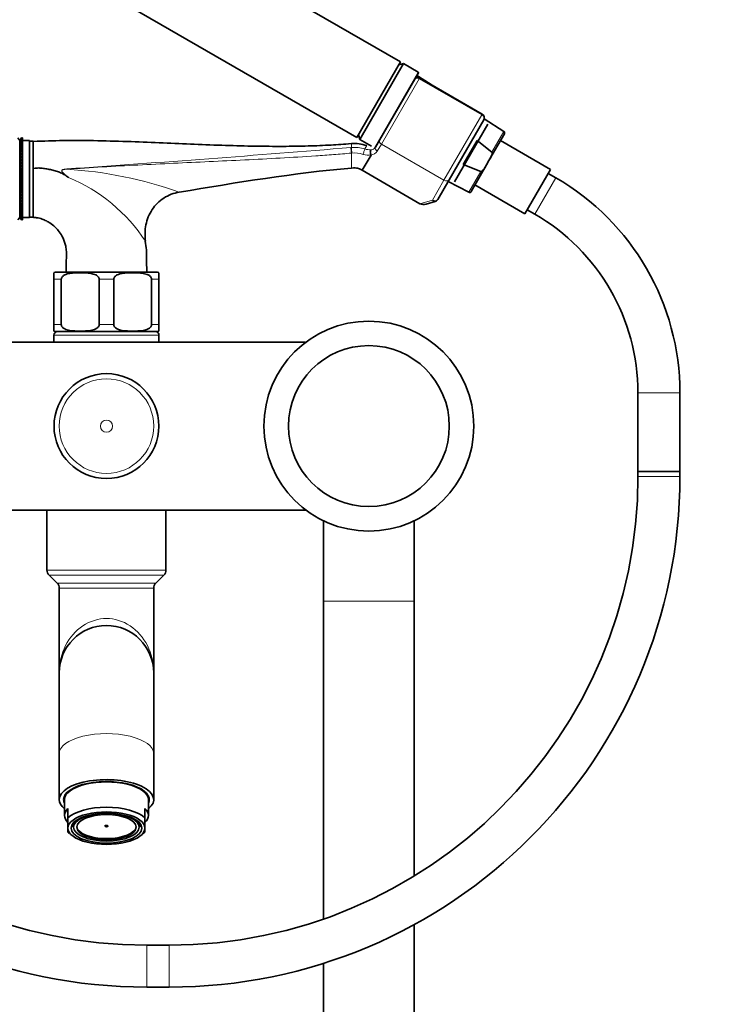
# Model space of a CAD drawing. Units: millimetres. Extents: x 0 to 1468, y 0 to 2768.
# Drawn here: x 635 to 839, y 1941 to 2223 of the extents above; entities that cross this region are included whole.
import ezdxf
from ezdxf import colors
from ezdxf.entities.mleader import LeaderData, LeaderLine
from ezdxf.math import Vec2, Vec3

# ---------------------------------------------------------------- set-up
doc = ezdxf.new("R2010")
doc.units = ezdxf.units.MM
doc.layers.add('DV1_Défaut', color=7, linetype='Continuous')
doc.layers.add('Défaut', color=7, linetype='Continuous')

# ---------------------------------------------------------------- blocks, each defined once
blk = doc.blocks.new('_DOT')
at = {"color": 0}
blk.add_line((0, 0), (-1, 0), dxfattribs=at)
at = {"color": 0, "const_width": 0.333}
blk.add_lwpolyline([(-0.1665, 0, 1), (0.1665, 0, 1)], format="xyb", close=True, dxfattribs=at)
blk = doc.blocks.new('SE')
at = {"layer": 'DV1_Défaut', "color": 7, "linetype": 'Continuous', "lineweight": 35}
for p, q in [((744.15, 2210.77), (664.47, 2256.77)), ((651.97, 2235.12), (731.65, 2189.12)), ((744.15, 2210.77), (731.65, 2189.12)), ((745.01, 2210.27), (732.51, 2188.62)), ((745.01, 2210.27), (743.65, 2209.9)), ((749.17, 2207.87), (745.01, 2210.27)), ((749.24, 2207.6), (748.22, 2205.83)), ((752.88, 2204.29), (749.28, 2206.62)), ((738.16, 2188.39), (748.2, 2205.79)), ((748.2, 2205.79), (748.22, 2205.83)), ((767.49, 2195.86), (749.59, 2206.2)), ((767.93, 2194.22), (758.04, 2177.09)), ((769.06, 2192.92), (759.56, 2176.47)), ((773.67, 2190.86), (768.05, 2194.5)), ((732.15, 2189.99), (732.51, 2188.62)), ((769.41, 2182.54), (773.84, 2190.19)), ((635.27, 2188.3), (634.73, 2189.03)), ((635.82, 2189.03), (635.27, 2188.3)), ((635.27, 2166.32), (635.27, 2188.3)), ((635.28, 2188.3), (635.82, 2189.03)), ((635.28, 2188.21), (635.82, 2188.98)), ((635.82, 2188.98), (635.28, 2188.3)), ((635.28, 2188.03), (635.82, 2188.84)), ((635.82, 2188.84), (635.28, 2188.21)), ((635.28, 2187.77), (635.82, 2188.61)), ((635.82, 2188.61), (635.28, 2188.03)), ((635.28, 2187.42), (635.82, 2188.28)), ((635.82, 2188.28), (635.28, 2187.77)), ((635.28, 2187), (635.82, 2187.87)), ((635.82, 2187.87), (635.28, 2187.42)), ((635.28, 2186.49), (635.82, 2187.37)), ((635.82, 2187.37), (635.28, 2187)), ((635.28, 2185.91), (635.82, 2186.79)), ((635.82, 2186.79), (635.28, 2186.49)), ((635.82, 2189.03), (636.08, 2189.03)), ((635.82, 2188.98), (636.08, 2188.98)), ((635.82, 2188.84), (636.08, 2188.84)), ((635.82, 2188.61), (636.08, 2188.61)), ((635.82, 2188.28), (636.08, 2188.28)), ((635.82, 2187.87), (636.08, 2187.87)), ((635.82, 2187.37), (636.08, 2187.37)), ((635.82, 2186.79), (636.08, 2186.79)), ((636.08, 2189.03), (636.08, 2188.98)), ((636.08, 2188.98), (636.08, 2188.84)), ((636.08, 2188.84), (636.08, 2188.61)), ((636.08, 2188.61), (636.08, 2188.28)), ((638.08, 2188.31), (636.08, 2188.31)), ((636.08, 2188.28), (636.08, 2187.87)), ((636.08, 2187.87), (636.08, 2187.37)), ((636.08, 2187.37), (636.08, 2186.79)), ((636.08, 2186.79), (636.08, 2186.14)), ((638.08, 2166.31), (638.08, 2188.31)), ((639.08, 2188.06), (638.08, 2188.06)), ((639.08, 2166.56), (639.08, 2188.06)), ((732.51, 2188.62), (735.82, 2186.71)), ((737, 2186.39), (738.16, 2188.39)), ((762.05, 2181.43), (766.01, 2188.29)), ((766.01, 2188.29), (770.26, 2184.95)), ((787.01, 2180.02), (772.72, 2188.27)), ((635.28, 2185.26), (635.82, 2186.14)), ((635.82, 2186.14), (635.28, 2185.91)), ((635.28, 2184.55), (635.82, 2185.41)), ((635.82, 2185.41), (635.28, 2185.26)), ((635.28, 2183.78), (635.82, 2184.62)), ((635.82, 2184.62), (635.28, 2184.55)), ((635.82, 2186.14), (636.08, 2186.14)), ((635.82, 2185.41), (636.08, 2185.41)), ((635.82, 2184.62), (636.08, 2184.62)), ((636.08, 2186.14), (636.08, 2185.41)), ((636.08, 2185.41), (636.08, 2184.62)), ((636.08, 2184.62), (636.08, 2183.78)), ((735.7, 2184.14), (733.18, 2179.78)), ((635.28, 2183.78), (636.08, 2183.78)), ((635.82, 2183.77), (635.28, 2183.78)), ((635.28, 2182.95), (635.82, 2183.77)), ((635.28, 2182.95), (636.08, 2182.95)), ((635.82, 2182.86), (635.28, 2182.95)), ((635.28, 2182.08), (635.82, 2182.86)), ((635.28, 2182.08), (636.08, 2182.08)), ((635.82, 2181.92), (635.28, 2182.08)), ((635.28, 2181.17), (635.82, 2181.92)), ((635.28, 2181.17), (636.08, 2181.17)), ((635.82, 2180.93), (635.28, 2181.17)), ((635.82, 2183.77), (636.08, 2183.77)), ((635.82, 2182.86), (636.08, 2182.86)), ((635.82, 2181.92), (636.08, 2181.92)), ((636.08, 2183.78), (636.08, 2183.77)), ((636.08, 2183.77), (636.08, 2182.95)), ((636.08, 2182.95), (636.08, 2182.86)), ((636.08, 2182.86), (636.08, 2182.08)), ((636.08, 2182.08), (636.08, 2181.92)), ((636.08, 2181.92), (636.08, 2181.17)), ((636.08, 2181.17), (636.08, 2180.93)), ((767.06, 2179.41), (762.05, 2181.43)), ((764.31, 2173.7), (768.73, 2181.36)), ((768.73, 2181.36), (769.41, 2182.54)), ((635.28, 2180.24), (635.82, 2180.93)), ((635.28, 2180.24), (636.08, 2180.24)), ((635.82, 2179.92), (635.28, 2180.24)), ((635.28, 2179.27), (635.82, 2179.92)), ((635.28, 2179.27), (636.08, 2179.27)), ((635.82, 2178.88), (635.28, 2179.27)), ((635.28, 2178.3), (635.82, 2178.88)), ((635.28, 2178.3), (636.08, 2178.3)), ((635.82, 2177.84), (635.28, 2178.3)), ((635.82, 2180.93), (636.08, 2180.93)), ((635.82, 2179.92), (636.08, 2179.92)), ((635.82, 2178.88), (636.08, 2178.88)), ((636.08, 2180.93), (636.08, 2180.24)), ((636.08, 2180.24), (636.08, 2179.92)), ((636.08, 2179.92), (636.08, 2179.27)), ((636.08, 2179.27), (636.08, 2178.88)), ((636.08, 2178.88), (636.08, 2178.3)), ((636.08, 2178.3), (636.08, 2177.84)), ((638.08, 2179.93), (638.08, 2166.39)), ((733.18, 2179.78), (749.7, 2170.24)), ((787.01, 2180.02), (779.71, 2167.37)), ((788.5, 2177.66), (786.36, 2178.89)), ((635.28, 2177.31), (635.82, 2177.84)), ((635.28, 2177.31), (636.08, 2177.31)), ((635.82, 2176.78), (635.28, 2177.31)), ((635.28, 2176.32), (635.82, 2176.78)), ((635.28, 2176.32), (636.08, 2176.32)), ((635.82, 2175.74), (635.28, 2176.32)), ((635.28, 2175.35), (635.82, 2175.74)), ((635.82, 2177.84), (636.08, 2177.84)), ((635.82, 2176.78), (636.08, 2176.78)), ((635.82, 2175.74), (636.08, 2175.74)), ((636.08, 2177.84), (636.08, 2177.31)), ((636.08, 2177.31), (636.08, 2176.78)), ((636.08, 2176.78), (636.08, 2176.32)), ((636.08, 2176.32), (636.08, 2175.74)), ((636.08, 2175.74), (636.08, 2175.35)), ((758.04, 2177.09), (754.78, 2171.45)), ((757.72, 2176.54), (763.65, 2173.5)), ((765.42, 2175.62), (779.71, 2167.37)), ((635.28, 2175.35), (636.08, 2175.35)), ((635.82, 2174.7), (635.28, 2175.35)), ((635.28, 2174.38), (635.82, 2174.7)), ((635.28, 2174.38), (636.08, 2174.38)), ((635.82, 2173.69), (635.28, 2174.38)), ((635.28, 2173.44), (635.82, 2173.69)), ((635.28, 2173.44), (636.08, 2173.44)), ((635.82, 2172.7), (635.28, 2173.44)), ((635.28, 2172.54), (635.82, 2172.7)), ((635.82, 2174.7), (636.08, 2174.7)), ((635.82, 2173.69), (636.08, 2173.69)), ((635.82, 2172.7), (636.08, 2172.7)), ((636.08, 2175.35), (636.08, 2174.7)), ((636.08, 2174.7), (636.08, 2174.38)), ((636.08, 2174.38), (636.08, 2173.69)), ((636.08, 2173.69), (636.08, 2173.44)), ((636.08, 2173.44), (636.08, 2172.7)), ((636.08, 2172.7), (636.08, 2172.54)), ((635.28, 2172.54), (636.08, 2172.54)), ((635.82, 2171.76), (635.28, 2172.54)), ((635.28, 2171.67), (635.82, 2171.76)), ((635.28, 2171.67), (636.08, 2171.67)), ((635.82, 2170.85), (635.28, 2171.67)), ((635.28, 2170.84), (635.82, 2170.85)), ((635.28, 2170.84), (636.08, 2170.84)), ((635.82, 2170), (635.28, 2170.84)), ((635.82, 2169.21), (635.28, 2170.07)), ((635.28, 2170.07), (635.82, 2170)), ((635.82, 2171.76), (636.08, 2171.76)), ((635.82, 2170.85), (636.08, 2170.85)), ((635.82, 2170), (636.08, 2170)), ((636.08, 2172.54), (636.08, 2171.76)), ((636.08, 2171.76), (636.08, 2171.67)), ((636.08, 2171.67), (636.08, 2170.85)), ((636.08, 2170.85), (636.08, 2170.84)), ((636.08, 2170.84), (636.08, 2170)), ((636.08, 2170), (636.08, 2169.21)), ((754.08, 2170.89), (751.48, 2170.14)), ((635.82, 2168.48), (635.28, 2169.36)), ((635.28, 2169.36), (635.82, 2169.21)), ((635.82, 2167.83), (635.28, 2168.71)), ((635.28, 2168.71), (635.82, 2168.48)), ((635.82, 2167.25), (635.28, 2168.13)), ((635.28, 2168.13), (635.82, 2167.83)), ((635.82, 2166.75), (635.28, 2167.62)), ((635.28, 2167.62), (635.82, 2167.25)), ((635.82, 2166.34), (635.28, 2167.19)), ((635.28, 2167.19), (635.82, 2166.75)), ((635.82, 2169.21), (636.08, 2169.21)), ((635.82, 2168.48), (636.08, 2168.48)), ((635.82, 2167.83), (636.08, 2167.83)), ((635.82, 2167.25), (636.08, 2167.25)), ((636.08, 2169.21), (636.08, 2168.48)), ((636.08, 2168.48), (636.08, 2167.83)), ((636.08, 2167.83), (636.08, 2167.25)), ((636.08, 2167.25), (636.08, 2166.75)), ((780.36, 2168.5), (782.5, 2167.26)), ((634.73, 2165.59), (635.27, 2166.32)), ((635.27, 2166.32), (635.82, 2165.59)), ((635.82, 2166.01), (635.28, 2166.85)), ((635.28, 2166.85), (635.82, 2166.34)), ((635.82, 2165.78), (635.28, 2166.59)), ((635.28, 2166.59), (635.82, 2166.01)), ((635.82, 2165.64), (635.28, 2166.41)), ((635.28, 2166.41), (635.82, 2165.78)), ((635.82, 2165.59), (635.28, 2166.32)), ((635.28, 2166.32), (635.82, 2165.64)), ((635.82, 2166.75), (636.08, 2166.75)), ((635.82, 2166.34), (636.08, 2166.34)), ((635.82, 2166.01), (636.08, 2166.01)), ((635.82, 2165.78), (636.08, 2165.78)), ((635.82, 2165.64), (636.08, 2165.64)), ((635.82, 2165.59), (636.08, 2165.59)), ((636.08, 2166.75), (636.08, 2166.34)), ((636.08, 2166.34), (636.08, 2166.01)), ((636.08, 2166.31), (638.08, 2166.31)), ((636.08, 2166.01), (636.08, 2165.78)), ((636.08, 2165.78), (636.08, 2165.64)), ((636.08, 2165.64), (636.08, 2165.59)), ((645.08, 2148.67), (645.08, 2150.52)), ((645.83, 2150.67), (674.33, 2150.67)), ((675.08, 2150.52), (675.08, 2148.67)), ((645.08, 2135.67), (645.08, 2148.67)), ((647.17, 2135.67), (647.17, 2148.67)), ((657.99, 2135.67), (657.99, 2148.67)), ((662.17, 2135.67), (662.17, 2148.67)), ((672.99, 2135.67), (672.99, 2148.67)), ((675.08, 2135.67), (675.08, 2148.67)), ((645.08, 2135.67), (645.08, 2133.81)), ((645.83, 2133.67), (674.33, 2133.67)), ((675.08, 2133.81), (675.08, 2135.67)), ((603.08, 2130.67), (716.92, 2130.67)), ((645.08, 2132.67), (645.08, 2130.67)), ((675.08, 2130.67), (675.08, 2132.67)), ((718.82, 2131.88), (718.82, 2131.88)), ((751.84, 2131.56), (751.83, 2131.55)), ((713.8, 2127.81), (713.8, 2127.81)), ((710.66, 2124.1), (710.67, 2124.1)), ((710.78, 2124.26), (710.78, 2124.25)), ((762.14, 2119.65), (762.13, 2119.64)), ((762.39, 2119.1), (762.39, 2119.1)), ((812, 2116.17), (812, 2093.7)), ((824, 2093.7), (824, 2116.17)), ((705.82, 2113.33), (705.83, 2113.32)), ((765.05, 2108.14), (765.08, 2108.15)), ((812, 2093.7), (824, 2093.7)), ((812, 2093.7), (812, 2092.31)), ((824, 2093.7), (812, 2093.7)), ((824, 2092.31), (824, 2093.7)), ((717.08, 2082.67), (603.25, 2082.67)), ((643.08, 2082.67), (643.08, 2065.49)), ((677.08, 2065.49), (677.08, 2082.67)), ((721.38, 2079.98), (721.38, 2079.98)), ((722.08, 2079.63), (722.08, 2056.67)), ((727.41, 2077.66), (727.41, 2077.66)), ((743.95, 2077.99), (743.95, 2078.01)), ((748.08, 2056.67), (748.08, 2079.63)), ((732, 2076.82), (732, 2076.82)), ((732.19, 2076.8), (732.2, 2076.8)), ((643.67, 2064.08), (646, 2061.75)), ((674.17, 2061.75), (676.5, 2064.08)), ((646.58, 2060.34), (646.58, 2036.17)), ((673.58, 2036.17), (673.58, 2060.34)), ((722.08, 2056.67), (722.08, 1965.77)), ((748.08, 1978.09), (748.08, 2056.67)), ((646.58, 2036.17), (646.58, 2013.07)), ((673.58, 2013.07), (673.58, 2036.17)), ((646.58, 2013.07), (646.58, 1999.91)), ((673.58, 1999.91), (673.58, 2013.07)), ((648.08, 1999.91), (648.08, 1995.38)), ((672.08, 1995.38), (672.08, 1999.91)), ((649.08, 1994.69), (649.08, 1997.41)), ((671.08, 1994.69), (671.08, 1997.41)), ((649.08, 1991.76), (649.08, 1994.69)), ((650.12, 1992.74), (650.62, 1992.28)), ((650.7, 1993.04), (650.62, 1993.04)), ((650.7, 1992.66), (650.7, 1993.04)), ((650.7, 1992.66), (650.7, 1992.03)), ((650.74, 1993.38), (650.86, 1993.38)), ((650.86, 1993.49), (650.86, 1993.38)), ((669.31, 1993.49), (669.31, 1993.38)), ((669.42, 1993.38), (669.31, 1993.38)), ((669.46, 1993.04), (669.54, 1993.04)), ((669.46, 1992.66), (669.46, 1993.04)), ((669.46, 1992.03), (669.46, 1992.66)), ((669.54, 1992.28), (669.86, 1992.57)), ((671.08, 1991.76), (671.08, 1994.69)), ((649.08, 1991.76), (649.08, 1990.64)), ((649.47, 1990.3), (650.35, 1989.59)), ((650.74, 1991.94), (650.23, 1992.4)), ((650.62, 1992.28), (650.7, 1992.28)), ((669.94, 1992.4), (669.43, 1991.94)), ((669.54, 1992.28), (669.46, 1992.28)), ((669.81, 1989.59), (670.7, 1990.3)), ((671.08, 1991.76), (671.08, 1990.64)), ((748.08, 1335.67), (748.08, 1964.23)), ((678, 1958.31), (671.58, 1958.31)), ((722.08, 1953.12), (722.08, 1335.67)), ((671.58, 1946.31), (678, 1946.31))]:
    blk.add_line(p, q, dxfattribs=at)
at = {"layer": 'DV1_Défaut', "color": 7, "linetype": 'Continuous', "lineweight": 18}
for p, q in [((736.67, 2186.22), (749.17, 2207.87)), ((749.28, 2206.62), (749.12, 2206.33)), ((749.44, 2205.94), (738.66, 2187.26)), ((749.59, 2206.2), (749.44, 2205.94)), ((767.35, 2195.61), (749.44, 2205.94)), ((756.56, 2176.93), (767.35, 2195.61)), ((767.49, 2195.86), (767.35, 2195.61)), ((773.67, 2190.86), (770.26, 2184.95)), ((730.08, 2186.3), (730.08, 2187.41)), ((733.91, 2185.87), (734.49, 2186.84)), ((738.66, 2187.26), (737.5, 2185.26)), ((738.66, 2187.26), (756.56, 2176.93)), ((730.08, 2184.69), (730.08, 2180.41)), ((763.65, 2173.5), (767.06, 2179.41)), ((753.3, 2171.29), (756.56, 2176.93)), ((788.5, 2177.66), (782.5, 2167.26)), ((749.7, 2170.24), (753.3, 2171.29)), ((645.08, 2148.67), (647.17, 2148.67)), ((657.99, 2148.67), (662.17, 2148.67)), ((672.99, 2148.67), (675.08, 2148.67)), ((645.08, 2135.67), (647.17, 2135.67)), ((657.99, 2135.67), (662.17, 2135.67)), ((672.99, 2135.67), (675.08, 2135.67)), ((675.08, 2132.67), (645.08, 2132.67)), ((824, 2116.17), (812, 2116.17)), ((812, 2092.31), (824, 2092.31)), ((677.08, 2065.49), (643.08, 2065.49)), ((676.5, 2064.08), (643.67, 2064.08)), ((674.17, 2061.75), (646, 2061.75)), ((673.58, 2060.34), (646.58, 2060.34)), ((722.08, 2056.67), (748.08, 2056.67)), ((671.58, 1958.31), (671.58, 1946.31)), ((678, 1958.31), (678, 1946.31))]:
    blk.add_line(p, q, dxfattribs=at)
at = {"layer": 'DV1_Défaut', "color": 7, "linetype": 'Continuous', "lineweight": 35}
for centre, radius in [((735.08, 2106.67), 30), ((735.08, 2106.67), 23), ((660.08, 2106.67), 14.99)]:
    blk.add_circle(centre, radius, dxfattribs=at)
at = {"layer": 'DV1_Défaut', "color": 7, "linetype": 'Continuous', "lineweight": 18}
for radius in [14.98, 13.52, 1.74]:
    blk.add_circle((660.08, 2106.67), radius, dxfattribs=at)
at = {"layer": 'DV1_Défaut', "color": 7, "linetype": 'Continuous', "lineweight": 35}
for centre, radius, start, end in [((749.09, 2205.33), 1, 60, 150), ((749.01, 2206.2), 0.5, 57.1376, 150), ((749.07, 2207.7), 0.2, 330, 60), ((766.89, 2194.82), 1.2, 330, 60), ((773.4, 2190.44), 0.5, 330, 57.1376), ((735.69, 2184.15), 0.0115, 325.4574, 27.7644), ((550.34, 2031.89), 176.21, 55.8532, 56.1613), ((753, 2116.17), 71, 0, 60), ((763.88, 2173.95), 0.5, 242.8624, 330), ((753.74, 2172.05), 1.2, 286.1608, 330), ((753, 2116.17), 59, 0, 60), ((645.83, 2148.67), 2, 90, 112.0354), ((674.33, 2148.67), 2, 68.0001, 90), ((645.83, 2135.67), 2, 248.0001, 270), ((646.08, 2132.67), 1, 90, 180), ((674.08, 2132.67), 1, 0, 90), ((674.33, 2135.67), 2, 270, 292.0354), ((671.58, 2092.31), 146, 180, 270), ((671.58, 2092.31), 134, 180, 270), ((678, 2092.31), 134, 270, 0), ((678, 2092.31), 146, 270, 0), ((645.08, 2065.49), 2, 180, 225), ((675.08, 2065.49), 2, 315, 0), ((644.58, 2060.34), 2, 0, 45), ((675.58, 2060.34), 2, 135, 180), ((660.08, 2036.17), 13.5, 0, 180)]:
    blk.add_arc(centre, radius, start, end, dxfattribs=at)
at = {"layer": 'DV1_Défaut', "color": 7, "linetype": 'Continuous', "lineweight": 18}
for centre, radius, start, end in [((241.58, 8120.23), 5954, 273.921194, 274.704827), ((732.31, 2158.74), 27.65, 94.6183, 94.9041), ((730.89, 2176.26), 10.08, 72.5579, 94.5738), ((732.54, 2156.91), 27.89, 94.7913, 95.0566), ((730.87, 2176.21), 8.52, 72.577, 94.4524), ((734.92, 2188.84), 4.75, 251.5996, 279.4949), ((735.42, 2190.65), 5.01, 252.4277, 273.3413), ((735.45, 2186.56), 2.43, 275.9764, 327.5893), ((735.61, 2187.3), 1.66, 273.4234, 326.6468), ((649.04, 2174.44), 5.74, 92.953, 100.8658), ((641.86, 2064.36), 115.93, 70.3325, 86.5914), ((630.77, 2133.05), 48.34, 33.1476, 67.5315)]:
    blk.add_arc(centre, radius, start, end, dxfattribs=at)
for centre, major_axis, ratio, start_param, end_param in [((749.07, 2205.29), (0.866, -0.5), 0.756378, 1.570796, 3.141593), ((766.89, 2194.82), (1.04, -0.6), 0.756378, 0, 1.570796), ((739.02, 2187.89), (0.866, -0.5), 0.731354, 3.141593, 4.712389), ((730.02, 2185.41), (0.085, -0.996), 0.000395, 0.751356, 2.645628), ((730.16, 2185.43), (0.081, -0.997), 0.00864, 3.637627, 5.531344), ((733.65, 2185.03), (-0.3, -0.954), 0.005924, 3.636556, 5.535333), ((737.87, 2185.89), (0.866, -0.5), 0.731354, 3.141593, 4.712389), ((648.71, 2179.97), (-0.071, 0.997), 0.044573, -1.460434, -1.379743), ((757, 2177.69), (1.04, -0.6), 0.731354, 4.712389, 6.283185), ((753.74, 2172.05), (-1.04, 0.6), 0.731354, 1.570796, 3.141593), ((753.74, 2172.05), (0.33, -1.15), 0.611823, 5.243582, 6.283185), ((660.08, 2036.17), (0, -15.5), 0.870968, 1.570796, 4.712389), ((660.08, 2013.07), (13.5, 0), 0.422618, 0, 3.141593)]:
    blk.add_ellipse(centre, major_axis=major_axis, ratio=ratio, start_param=start_param, end_param=end_param, dxfattribs=at)
at = {"layer": 'DV1_Défaut', "color": 7, "linetype": 'Continuous', "lineweight": 35}
for centre, major_axis, ratio, start_param, end_param in [((751.15, 2171.29), (-1.88, -0.55), 0.611823, 0.531193, 1.570796), ((660.08, 1999.91), (-13.5, 0), 0.422618, 2.66571, 6.283185), ((660.08, 1999.91), (-12.25, 0), 0.422618, 2.939217, 6.283185), ((660.08, 1999.91), (12, 0), 0.422618, 0, 3.141593), ((660.08, 2001), (-12, 0), 0.422618, 0, 0.107432), ((660.08, 2001), (-11.62, 0), 0.422618, 6.140443, 6.242319), ((660.08, 2001), (-11.62, 0), 0.422618, 3.182459, 3.284335), ((660.08, 2001), (-12, 0), 0.422618, 3.034161, 3.141593), ((660.08, 1999.91), (-13.5, 0), 0.422618, 0, 0.475882), ((660.08, 1999.91), (-12.25, 0), 0.422618, 0, 0.202376), ((660.08, 2001.73), (-12.25, 0), 0.422618, 0.175969, 0.215933), ((660.08, 2001.73), (-12.25, 0), 0.422618, -3.357526, -3.317561), ((660.08, 1995.38), (12, 0), 0.422618, 2.730455, 3.552731), ((660.08, 1992.66), (-12, 0), 0.422618, 3.552731, 5.872047), ((660.08, 1991.76), (11, 0), 0.422618, 0, 3.141593), ((660.08, 1995.38), (-12, 0), 0.422618, 2.730455, 3.552731), ((660.08, 1993.12), (-10, 0), 0.422618, 0.129961, 0.17083), ((660.08, 1992.66), (-9.5, 0), 0.422618, -0.179916, -0.094879), ((660.08, 1992.66), (9.38, 0), 0.422618, 2.959349, 3.141593), ((660.08, 1992.66), (0.469, 0), 0.422618, 3.998077, 5.426701), ((660.08, 1992.66), (9.38, 0), 0.422618, 0, 0.182244), ((660.08, 1992.66), (9.5, 0), 0.422618, 0.094879, 0.179916), ((660.08, 1993.12), (10, 0), 0.422618, -0.17083, -0.129961), ((660.08, 1991.76), (-11, 0), 0.422618, 0, 3.141593), ((660.08, 1992.66), (12, 0), 0.422618, 3.552731, 3.626705), ((660.08, 1992.66), (-9.5, 0), 0.422618, 0.094879, 0.159112), ((660.08, 1992.36), (-8.5, 0), 0.422618, 0.046616, 3.094977), ((660.08, 1992.66), (9.5, 0), 0.422618, -0.159112, -0.094879), ((660.08, 1992.66), (12, 0), 0.422618, -0.485112, -0.411138)]:
    blk.add_ellipse(centre, major_axis=major_axis, ratio=ratio, start_param=start_param, end_param=end_param, dxfattribs=at)
for centre, major_axis in [((660.08, 1991.76), (-10.1, 0)), ((660.08, 1992.03), (9.38, 0)), ((660.08, 1992.03), (-8.5, 0)), ((660.08, 1992.36), (-0.469, 0))]:
    blk.add_ellipse(centre, major_axis=major_axis, ratio=0.422618, dxfattribs=at)
for points, knots in [([(730.08, 2187.41), (727.96, 2187.25), (724.15, 2186.96), (717.49, 2186.69), (710.3, 2186.59), (702.42, 2186.66), (693.97, 2186.88), (685.2, 2187.22), (676.2, 2187.61), (667, 2187.99), (657.51, 2188.27), (647.95, 2188.35), (642.18, 2188.14), (639.08, 2188.02)], [0, 0, 0, 0, 0.063758, 0.1355348, 0.2150176, 0.3016464, 0.3946619, 0.493204, 0.5904454, 0.6913904, 0.795927, 0.9045429, 1, 1, 1, 1]), ([(735.7, 2184.16), (735.64, 2184.27), (735.59, 2184.4), (735.52, 2184.68), (735.5, 2184.83), (735.5, 2185.11), (735.52, 2185.24), (735.59, 2185.48), (735.65, 2185.58), (735.71, 2185.65)], [0, 0, 0, 0, 0.25, 0.25, 0.5, 0.5, 0.75, 0.75, 1, 1, 1, 1]), ([(770.26, 2184.95), (770.31, 2184.92), (770.33, 2184.86), (770.35, 2184.75), (770.35, 2184.7), (770.34, 2184.53), (770.32, 2184.42), (770.23, 2184.1), (770.14, 2183.9), (769.86, 2183.3), (769.64, 2182.92), (769.41, 2182.54)], [0, 0, 0, 0, 0.0625, 0.0625, 0.125, 0.125, 0.25, 0.25, 0.5, 0.5, 1, 1, 1, 1]), ([(768.73, 2181.36), (768.51, 2180.97), (768.29, 2180.59), (767.92, 2180.05), (767.78, 2179.87), (767.55, 2179.63), (767.47, 2179.55), (767.33, 2179.46), (767.28, 2179.44), (767.18, 2179.4), (767.12, 2179.39), (767.06, 2179.41)], [0, 0, 0, 0, 0.5, 0.5, 0.75, 0.75, 0.875, 0.875, 0.9375, 0.9375, 1, 1, 1, 1]), ([(639.08, 2180.25), (639.17, 2180.27), (639.26, 2180.3), (639.58, 2180.36), (639.8, 2180.39), (640.25, 2180.43), (640.48, 2180.44), (641.17, 2180.43), (641.62, 2180.4), (642.52, 2180.28), (642.97, 2180.2), (643.86, 2180.03), (644.3, 2179.93), (645.18, 2179.71), (645.62, 2179.59), (646.46, 2179.29), (646.88, 2179.12), (647.69, 2178.73), (648.08, 2178.51), (648.46, 2178.25)], [0, 0, 0, 0, 0.030088, 0.030088, 0.099367, 0.099367, 0.168647, 0.168647, 0.307206, 0.307206, 0.445764, 0.445764, 0.584323, 0.584323, 0.722882, 0.722882, 0.861441, 0.861441, 1, 1, 1, 1]), ([(671.24, 2159.48), (671.02, 2161.04), (671.04, 2162.66), (671.66, 2165.75), (672.27, 2167.24), (674.01, 2169.86), (675.16, 2170.99), (677.81, 2172.7), (679.31, 2173.27), (680.88, 2173.53)], [0, 0, 0, 0, 0.25, 0.25, 0.5, 0.5, 0.75, 0.75, 1, 1, 1, 1]), ([(638.08, 2166.39), (638.46, 2166.38), (639.09, 2166.37), (640.06, 2166.26), (640.9, 2166.08), (641.85, 2165.81), (642.86, 2165.38), (644.13, 2164.64), (645.28, 2163.72), (646.43, 2162.49), (647.45, 2160.98), (648.16, 2159.32), (648.55, 2157.64), (648.65, 2156.19), (648.6, 2154.42), (648.59, 2152.54), (648.59, 2151.28), (648.58, 2150.67)], [0, 0, 0, 0, 0.047409, 0.092754, 0.13098, 0.165819, 0.227857, 0.281969, 0.36616, 0.429144, 0.511895, 0.615847, 0.674599, 0.747204, 0.815188, 0.917902, 1, 1, 1, 1]), ([(671.58, 2150.67), (671.58, 2151.62), (671.55, 2153.62), (671.6, 2156.73), (671.31, 2158.6), (671.18, 2159.48)], [0, 0, 0, 0, 0.309441, 0.728288, 1, 1, 1, 1]), ([(647.17, 2148.67), (647.17, 2148.96), (647.32, 2149.23), (647.7, 2149.62), (647.93, 2149.76), (648.62, 2150.1), (649.12, 2150.22), (650.59, 2150.49), (651.59, 2150.52), (653.59, 2150.52), (654.59, 2150.48), (656.07, 2150.22), (656.56, 2150.09), (657.25, 2149.75), (657.47, 2149.61), (657.84, 2149.22), (657.99, 2148.96), (657.99, 2148.67)], [0, 0, 0, 0, 0.0625, 0.0625, 0.125, 0.125, 0.25, 0.25, 0.5, 0.5, 0.75, 0.75, 0.875, 0.875, 0.9375, 0.9375, 1, 1, 1, 1]), ([(662.17, 2148.67), (662.17, 2148.96), (662.32, 2149.23), (662.7, 2149.62), (662.93, 2149.76), (663.62, 2150.1), (664.12, 2150.22), (665.59, 2150.49), (666.59, 2150.52), (668.59, 2150.52), (669.59, 2150.48), (671.07, 2150.22), (671.56, 2150.09), (672.25, 2149.75), (672.47, 2149.61), (672.84, 2149.22), (672.99, 2148.96), (672.99, 2148.67)], [0, 0, 0, 0, 0.0625, 0.0625, 0.125, 0.125, 0.25, 0.25, 0.5, 0.5, 0.75, 0.75, 0.875, 0.875, 0.9375, 0.9375, 1, 1, 1, 1]), ([(657.99, 2135.67), (657.99, 2135.37), (657.84, 2135.1), (657.46, 2134.72), (657.24, 2134.57), (656.54, 2134.23), (656.04, 2134.11), (654.57, 2133.85), (653.57, 2133.81), (651.58, 2133.81), (650.57, 2133.85), (649.09, 2134.11), (648.6, 2134.24), (647.91, 2134.58), (647.69, 2134.72), (647.32, 2135.11), (647.17, 2135.37), (647.17, 2135.67)], [0, 0, 0, 0, 0.0625, 0.0625, 0.125, 0.125, 0.25, 0.25, 0.5, 0.5, 0.75, 0.75, 0.875, 0.875, 0.9375, 0.9375, 1, 1, 1, 1]), ([(672.99, 2135.67), (672.99, 2135.37), (672.84, 2135.1), (672.46, 2134.72), (672.24, 2134.57), (671.54, 2134.23), (671.04, 2134.11), (669.57, 2133.85), (668.57, 2133.81), (666.58, 2133.81), (665.57, 2133.85), (664.09, 2134.11), (663.6, 2134.24), (662.91, 2134.58), (662.69, 2134.72), (662.32, 2135.11), (662.17, 2135.37), (662.17, 2135.67)], [0, 0, 0, 0, 0.0625, 0.0625, 0.125, 0.125, 0.25, 0.25, 0.5, 0.5, 0.75, 0.75, 0.875, 0.875, 0.9375, 0.9375, 1, 1, 1, 1])]:
    blk.add_open_spline(points, degree=3, knots=knots, dxfattribs=at)
for points in [[(734.52, 2186.83), (733.01, 2187.32), (731.53, 2187.52), (730.08, 2187.41)], [(680.88, 2173.53), (697.39, 2176.28), (713.73, 2179), (730.08, 2180.41)], [(730.08, 2180.41), (731.1, 2180.5), (731.86, 2180.44), (732.57, 2180.15), (733.18, 2179.78)]]:
    blk.add_open_spline(points, degree=3, dxfattribs=at)
at = {"layer": 'DV1_Défaut', "color": 7, "linetype": 'Continuous', "lineweight": 18}
for points, knots in [([(730.08, 2184.69), (728.39, 2184.54), (726.69, 2184.4), (723.3, 2184.15), (721.61, 2184.02), (716.52, 2183.68), (713.13, 2183.47), (706.36, 2183.09), (702.97, 2182.91), (696.2, 2182.58), (692.81, 2182.42), (682.65, 2181.95), (675.87, 2181.63), (662.31, 2180.93), (655.53, 2180.54), (648.75, 2180.09)], [0, 0, 0, 0, 0.0625, 0.0625, 0.125, 0.125, 0.25, 0.25, 0.375, 0.375, 0.5, 0.5, 0.75, 0.75, 1, 1, 1, 1]), ([(648.46, 2178.25), (648.12, 2178.55), (647.77, 2178.84), (647.42, 2179.27), (647.35, 2179.36), (647.26, 2179.58), (647.26, 2179.71), (647.47, 2179.98), (647.74, 2180.03), (647.96, 2180.07)], [0, 0, 0, 0, 0.5, 0.5, 0.625, 0.625, 0.75, 0.75, 1, 1, 1, 1]), ([(648.75, 2180.09), (648.38, 2180.07), (648, 2180.06), (647.57, 2179.93), (647.48, 2179.89), (647.33, 2179.78), (647.28, 2179.69), (647.31, 2179.42), (647.45, 2179.28), (647.83, 2178.88), (648.12, 2178.65), (648.68, 2178.18), (648.96, 2177.95), (649.24, 2177.72)], [0, 0, 0, 0, 0.25, 0.25, 0.3125, 0.3125, 0.375, 0.375, 0.5, 0.5, 0.75, 0.75, 1, 1, 1, 1])]:
    blk.add_open_spline(points, degree=3, knots=knots, dxfattribs=at)

msp = doc.modelspace()

# ---------------------------------------------------------------- block references
at = {"layer": 'Défaut'}
msp.add_blockref('SE', (0, 0), dxfattribs=at)

# ---------------------------------------------------------------- leaders
at = {"layer": 'Défaut', "color": 7, "linetype": 'Continuous', "lineweight": 18}
ml = msp.add_multileader_mtext('Standard', dxfattribs=at)
ml.set_content('{\\pxsm0.9;\\fSolid Edge ISO|b1||i0||c0|p34;\\W1.;04/01/2023\\P}', color=256)
ml.set_leader_properties()
ml.set_arrow_properties(name='DOT')
ml.build(insert=Vec2(0, 0))
ml.multileader.update_dxf_attribs({"leader_type": 0, "dogleg_length": 0, "arrow_head_size": 12})
ctx = ml.context
ctx.base_point, ctx.char_height, ctx.arrow_head_size, ctx.landing_gap_size = Vec3(1380.72, 2754.42), 12, 12, 4.2
notes = []
notes.append((ctx, [(0, (0, 0, 0), (0, 0), (1, 0), 1, [])]))
ctx.mtext.insert = Vec3(1382.72, 2760.54)
for ctx, leaders in notes:
    for number, flags, end, landing, length, lines in leaders:
        leader = LeaderData()
        leader.index, (leader.has_last_leader_line, leader.has_dogleg_vector, leader.attachment_direction) = number, flags
        leader.last_leader_point, leader.dogleg_vector, leader.dogleg_length = Vec3(end), Vec3(landing), length
        for number, points, colour, breaks in lines:
            line = LeaderLine()
            line.index, line.vertices, line.color, line.breaks = number, Vec3.list(points), colors.encode_raw_color(colour), breaks
            leader.lines.append(line)
        ctx.leaders.append(leader)

doc.saveas('drawing.dxf')
